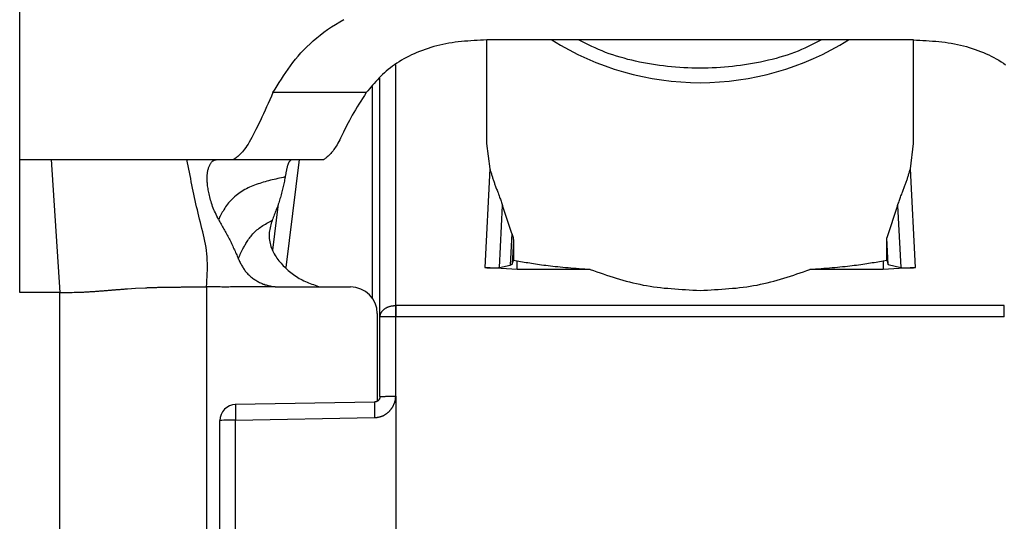
# Model space of a CAD drawing. Extents: x 328 to 4839, y 153 to 3174.
# Drawn here: x 1204 to 1222, y 977 to 986 of the extents above; entities that cross this region are included whole.
import ezdxf

# ---------------------------------------------------------------- set-up
doc = ezdxf.new("R2010")
doc.units = 0
doc.layers.get('0').update_dxf_attribs({"linetype": 'CONTINUOUS'})

msp = doc.modelspace()

# ---------------------------------------------------------------- linework, layer by layer
at = {"color": 7, "linetype": 'CONTINUOUS'}
for p, q in [((1203.869, 983.431), (1203.869, 991.447)), ((1212.619, 985.673), (1212.619, 983.735)), ((1213.349, 985.675), (1212.623, 985.673)), ((1219.889, 985.675), (1213.349, 985.675)), ((1220.615, 985.673), (1219.889, 985.675)), ((1220.619, 983.735), (1220.619, 985.673)), ((1210.619, 980.481), (1210.619, 984.956)), ((1210.364, 984.686), (1208.615, 984.686)), ((1212.619, 983.735), (1212.679, 983.26)), ((1220.559, 983.26), (1220.619, 983.735)), ((1203.869, 983.431), (1204.456, 983.431)), ((1203.869, 980.943), (1203.869, 983.431)), ((1204.456, 983.431), (1204.619, 980.943)), ((1207.004, 983.431), (1207.557, 983.431)), ((1207.557, 983.431), (1207.874, 983.431)), ((1207.874, 983.431), (1209.569, 983.431)), ((1212.679, 983.26), (1212.585, 981.411)), ((1220.653, 981.411), (1220.559, 983.26)), ((1208.715, 982.605), (1208.608, 981.735)), ((1212.86, 981.411), (1212.919, 982.569)), ((1213.091, 982.048), (1212.919, 982.569)), ((1220.319, 982.569), (1220.117, 981.964)), ((1220.319, 982.569), (1220.378, 981.411)), ((1213.091, 982.048), (1213.061, 981.456)), ((1213.121, 981.913), (1213.099, 981.475)), ((1213.121, 981.913), (1213.121, 981.55)), ((1220.117, 981.55), (1220.117, 981.964)), ((1220.142, 981.465), (1220.117, 981.964)), ((1213.099, 981.475), (1213.121, 981.55)), ((1213.121, 981.55), (1213.189, 981.535)), ((1220.049, 981.535), (1220.117, 981.55)), ((1220.117, 981.55), (1220.142, 981.465)), ((1213.189, 981.374), (1212.585, 981.411)), ((1212.86, 981.411), (1213.061, 981.456)), ((1213.061, 981.456), (1213.099, 981.475)), ((1213.189, 981.374), (1213.189, 981.535)), ((1214.561, 981.374), (1213.189, 981.374)), ((1220.049, 981.374), (1218.677, 981.374)), ((1220.049, 981.535), (1220.049, 981.374)), ((1220.653, 981.411), (1220.049, 981.374)), ((1220.142, 981.465), (1220.378, 981.411)), ((1205.888, 981.012), (1206.04, 981.022)), ((1206.04, 981.022), (1206.229, 981.031)), ((1207.369, 981.046), (1207.369, 948.557)), ((1208.734, 981.046), (1210.069, 981.046)), ((1204.619, 980.943), (1203.869, 980.943)), ((1204.619, 947.431), (1204.619, 980.943)), ((1210.911, 980.699), (1210.919, 980.699)), ((1222.319, 980.699), (1210.919, 980.699)), ((1210.569, 980.546), (1210.569, 978.904)), ((1210.619, 978.991), (1210.619, 980.481)), ((1210.919, 980.489), (1210.911, 980.489)), ((1210.916, 978.998), (1210.919, 980.489)), ((1222.319, 980.489), (1210.919, 980.489)), ((1210.916, 978.998), (1210.914, 975.391)), ((1210.521, 978.89), (1207.904, 978.843)), ((1207.911, 978.551), (1210.518, 978.598)), ((1207.619, 976.101), (1207.619, 978.543)), ((1207.911, 976.109), (1207.911, 978.551))]:
    msp.add_line(p, q, dxfattribs=at)
at = {"color": 8, "linetype": 'CONTINUOUS'}
for p, q in [((1210.919, 980.699), (1210.918, 985.205)), ((1210.472, 984.8), (1210.472, 980.842)), ((1208.863, 981.409), (1209.113, 983.431))]:
    msp.add_line(p, q, dxfattribs=at)
at = {"color": 7, "linetype": 'CONTINUOUS'}
for points in [[(1208.615, 984.686), (1208.654, 984.75), (1208.693, 984.813), (1208.733, 984.877), (1208.773, 984.94), (1208.814, 985.004), (1208.856, 985.066), (1208.899, 985.129), (1208.943, 985.19), (1208.99, 985.252), (1209.037, 985.312), (1209.087, 985.372), (1209.139, 985.431), (1209.193, 985.489), (1209.25, 985.547), (1209.309, 985.603), (1209.371, 985.658), (1209.434, 985.712), (1209.5, 985.765), (1209.569, 985.817), (1209.639, 985.868), (1209.712, 985.917), (1209.787, 985.964), (1209.865, 986.011), (1209.944, 986.056)], [(1212.623, 985.673), (1212.563, 985.671), (1212.503, 985.668), (1212.443, 985.665), (1212.383, 985.661), (1212.324, 985.657), (1212.264, 985.653), (1212.205, 985.648), (1212.146, 985.643), (1212.087, 985.636), (1212.029, 985.629), (1211.97, 985.621), (1211.913, 985.612), (1211.855, 985.601), (1211.798, 985.59), (1211.742, 985.577), (1211.686, 985.563), (1211.63, 985.548), (1211.575, 985.532), (1211.521, 985.515), (1211.468, 985.497), (1211.415, 985.478), (1211.363, 985.457), (1211.312, 985.437), (1211.261, 985.415), (1211.212, 985.392), (1211.164, 985.368), (1211.116, 985.344), (1211.07, 985.319), (1211.024, 985.293), (1210.98, 985.266), (1210.937, 985.239), (1210.895, 985.21), (1210.854, 985.181), (1210.815, 985.152), (1210.776, 985.121), (1210.739, 985.09), (1210.704, 985.059), (1210.669, 985.027), (1210.636, 984.994), (1210.603, 984.961), (1210.571, 984.927), (1210.54, 984.894), (1210.51, 984.859), (1210.48, 984.825), (1210.451, 984.79), (1210.422, 984.756), (1210.393, 984.721), (1210.364, 984.686)], [(1218.895, 985.675), (1218.833, 985.644), (1218.771, 985.612), (1218.709, 985.582), (1218.646, 985.551), (1218.583, 985.522), (1218.519, 985.493), (1218.454, 985.466), (1218.388, 985.44), (1218.32, 985.415), (1218.252, 985.391), (1218.183, 985.369), (1218.113, 985.348), (1218.042, 985.328), (1217.97, 985.309), (1217.898, 985.292), (1217.825, 985.275), (1217.751, 985.26), (1217.677, 985.245), (1217.603, 985.232), (1217.528, 985.219), (1217.453, 985.208), (1217.378, 985.197), (1217.302, 985.187), (1217.227, 985.178), (1217.151, 985.17), (1217.075, 985.164), (1216.999, 985.158), (1216.923, 985.153), (1216.846, 985.149), (1216.77, 985.146), (1216.694, 985.145), (1216.617, 985.144), (1216.541, 985.145), (1216.464, 985.146), (1216.388, 985.149), (1216.312, 985.153), (1216.236, 985.158), (1216.16, 985.164), (1216.084, 985.171), (1216.008, 985.179), (1215.932, 985.187), (1215.857, 985.197), (1215.781, 985.208), (1215.707, 985.22), (1215.632, 985.232), (1215.557, 985.246), (1215.483, 985.26), (1215.41, 985.276), (1215.337, 985.293), (1215.265, 985.31), (1215.193, 985.329), (1215.122, 985.349), (1215.052, 985.37), (1214.983, 985.393), (1214.915, 985.416), (1214.848, 985.441), (1214.782, 985.468), (1214.717, 985.495), (1214.652, 985.523), (1214.589, 985.553), (1214.526, 985.583), (1214.463, 985.613), (1214.401, 985.644), (1214.339, 985.675)], [(1220.615, 985.673), (1220.675, 985.671), (1220.735, 985.668), (1220.795, 985.665), (1220.855, 985.661), (1220.914, 985.657), (1220.974, 985.653), (1221.033, 985.648), (1221.092, 985.643), (1221.151, 985.636), (1221.209, 985.629), (1221.268, 985.621), (1221.325, 985.612), (1221.383, 985.601), (1221.44, 985.59), (1221.496, 985.577), (1221.552, 985.563), (1221.608, 985.548), (1221.663, 985.532), (1221.717, 985.515), (1221.77, 985.497), (1221.823, 985.478), (1221.875, 985.457), (1221.926, 985.437), (1221.977, 985.415), (1222.026, 985.392), (1222.075, 985.368), (1222.122, 985.344), (1222.168, 985.319), (1222.214, 985.293), (1222.258, 985.266), (1222.301, 985.239), (1222.343, 985.21)], [(1208.615, 984.686), (1208.585, 984.619), (1208.555, 984.552), (1208.525, 984.485), (1208.495, 984.42), (1208.466, 984.355), (1208.436, 984.291), (1208.407, 984.228), (1208.379, 984.167), (1208.351, 984.108), (1208.323, 984.051), (1208.296, 983.996), (1208.269, 983.943), (1208.243, 983.893), (1208.218, 983.846), (1208.194, 983.801), (1208.17, 983.761), (1208.148, 983.723), (1208.126, 983.689), (1208.105, 983.658), (1208.084, 983.629), (1208.064, 983.603), (1208.045, 983.58), (1208.026, 983.559), (1208.008, 983.54), (1207.99, 983.522), (1207.973, 983.506), (1207.956, 983.492), (1207.939, 983.478), (1207.923, 983.466), (1207.906, 983.454), (1207.89, 983.442), (1207.874, 983.431)], [(1210.364, 984.686), (1210.329, 984.632), (1210.295, 984.578), (1210.261, 984.524), (1210.227, 984.471), (1210.194, 984.418), (1210.162, 984.366), (1210.131, 984.315), (1210.102, 984.265), (1210.074, 984.215), (1210.048, 984.167), (1210.023, 984.12), (1210, 984.074), (1209.978, 984.03), (1209.957, 983.987), (1209.937, 983.946), (1209.918, 983.907), (1209.9, 983.869), (1209.883, 983.834), (1209.866, 983.8), (1209.849, 983.768), (1209.833, 983.739), (1209.817, 983.711), (1209.802, 983.686), (1209.786, 983.662), (1209.771, 983.639), (1209.757, 983.619), (1209.742, 983.599), (1209.728, 983.581), (1209.714, 983.564), (1209.7, 983.549), (1209.687, 983.534), (1209.673, 983.52), (1209.66, 983.507), (1209.647, 983.495), (1209.633, 983.483), (1209.62, 983.472), (1209.607, 983.461), (1209.594, 983.451), (1209.582, 983.441), (1209.569, 983.431)], [(1204.456, 983.431), (1204.553, 983.431), (1204.651, 983.431), (1204.747, 983.431), (1204.843, 983.431), (1204.938, 983.431), (1205.031, 983.431), (1205.123, 983.431), (1205.213, 983.431), (1205.301, 983.431), (1205.386, 983.431), (1205.468, 983.431), (1205.548, 983.431), (1205.626, 983.431), (1205.701, 983.431), (1205.774, 983.431), (1205.844, 983.431), (1205.912, 983.431), (1205.977, 983.431), (1206.04, 983.431), (1206.101, 983.431), (1206.16, 983.431), (1206.216, 983.431), (1206.271, 983.431), (1206.324, 983.431), (1206.375, 983.431), (1206.424, 983.431), (1206.472, 983.431), (1206.518, 983.431), (1206.563, 983.431), (1206.607, 983.431), (1206.65, 983.431), (1206.692, 983.431), (1206.733, 983.431), (1206.773, 983.431), (1206.812, 983.431), (1206.851, 983.431), (1206.89, 983.431), (1206.928, 983.431), (1206.966, 983.431), (1207.004, 983.431)], [(1207.369, 981.046), (1207.373, 981.109), (1207.377, 981.172), (1207.381, 981.235), (1207.384, 981.298), (1207.386, 981.36), (1207.387, 981.423), (1207.387, 981.485), (1207.385, 981.546), (1207.382, 981.608), (1207.377, 981.668), (1207.37, 981.728), (1207.361, 981.788), (1207.351, 981.847), (1207.339, 981.906), (1207.326, 981.964), (1207.312, 982.023), (1207.298, 982.081), (1207.283, 982.139), (1207.268, 982.197), (1207.254, 982.255), (1207.239, 982.313), (1207.225, 982.371), (1207.212, 982.43), (1207.198, 982.488), (1207.185, 982.547), (1207.172, 982.605), (1207.159, 982.664), (1207.146, 982.723), (1207.134, 982.781), (1207.121, 982.84), (1207.109, 982.899), (1207.097, 982.958), (1207.085, 983.017), (1207.073, 983.076), (1207.061, 983.135), (1207.05, 983.194), (1207.038, 983.253), (1207.027, 983.312), (1207.015, 983.372), (1207.004, 983.431)], [(1207.593, 982.31), (1207.579, 982.34), (1207.564, 982.371), (1207.55, 982.402), (1207.536, 982.432), (1207.522, 982.463), (1207.509, 982.493), (1207.497, 982.524), (1207.485, 982.554), (1207.474, 982.585), (1207.464, 982.615), (1207.455, 982.645), (1207.446, 982.674), (1207.438, 982.703), (1207.431, 982.732), (1207.424, 982.761), (1207.418, 982.788), (1207.412, 982.816), (1207.407, 982.842), (1207.402, 982.868), (1207.398, 982.893), (1207.394, 982.918), (1207.391, 982.942), (1207.388, 982.965), (1207.386, 982.988), (1207.384, 983.011), (1207.382, 983.032), (1207.381, 983.053), (1207.381, 983.074), (1207.381, 983.094), (1207.382, 983.114), (1207.383, 983.132), (1207.384, 983.151), (1207.386, 983.168), (1207.388, 983.186), (1207.391, 983.202), (1207.394, 983.218), (1207.397, 983.233), (1207.401, 983.248), (1207.405, 983.263), (1207.409, 983.276), (1207.413, 983.289), (1207.418, 983.302), (1207.423, 983.314), (1207.429, 983.325), (1207.434, 983.336), (1207.44, 983.346), (1207.446, 983.355), (1207.452, 983.364), (1207.458, 983.373), (1207.464, 983.381), (1207.471, 983.388), (1207.477, 983.394), (1207.484, 983.401), (1207.491, 983.406), (1207.497, 983.411), (1207.504, 983.415), (1207.511, 983.419), (1207.517, 983.422), (1207.524, 983.425), (1207.531, 983.427), (1207.537, 983.428), (1207.544, 983.429), (1207.55, 983.43), (1207.557, 983.431)], [(1208.963, 983.43), (1208.959, 983.428), (1208.956, 983.425), (1208.952, 983.423), (1208.948, 983.42), (1208.945, 983.417), (1208.941, 983.414), (1208.937, 983.411), (1208.934, 983.408), (1208.93, 983.404), (1208.927, 983.4), (1208.923, 983.396), (1208.92, 983.392), (1208.916, 983.387), (1208.913, 983.381), (1208.91, 983.376), (1208.907, 983.37), (1208.904, 983.363), (1208.901, 983.356), (1208.898, 983.348), (1208.895, 983.34), (1208.892, 983.332), (1208.889, 983.323), (1208.886, 983.314), (1208.884, 983.304), (1208.881, 983.294), (1208.878, 983.284), (1208.876, 983.273), (1208.873, 983.262), (1208.871, 983.25), (1208.868, 983.238), (1208.866, 983.226), (1208.863, 983.214), (1208.861, 983.201), (1208.858, 983.188), (1208.856, 983.174), (1208.854, 983.161), (1208.851, 983.147), (1208.849, 983.133), (1208.846, 983.12), (1208.844, 983.106)], [(1212.679, 983.26), (1212.684, 983.244), (1212.688, 983.229), (1212.693, 983.213), (1212.698, 983.198), (1212.702, 983.183), (1212.707, 983.167), (1212.712, 983.152), (1212.717, 983.136), (1212.721, 983.12), (1212.726, 983.105), (1212.731, 983.089), (1212.736, 983.073), (1212.742, 983.057), (1212.747, 983.041), (1212.752, 983.025), (1212.758, 983.009), (1212.763, 982.993), (1212.769, 982.977), (1212.775, 982.96), (1212.781, 982.944), (1212.787, 982.927), (1212.793, 982.91), (1212.8, 982.893), (1212.806, 982.876), (1212.813, 982.859), (1212.82, 982.841), (1212.827, 982.824), (1212.834, 982.806), (1212.841, 982.787), (1212.848, 982.769), (1212.855, 982.75), (1212.862, 982.731), (1212.869, 982.712), (1212.876, 982.692), (1212.883, 982.672), (1212.89, 982.652), (1212.897, 982.631), (1212.905, 982.611), (1212.912, 982.59), (1212.919, 982.569)], [(1220.319, 982.569), (1220.326, 982.59), (1220.333, 982.611), (1220.341, 982.631), (1220.348, 982.652), (1220.355, 982.672), (1220.362, 982.692), (1220.369, 982.712), (1220.376, 982.731), (1220.383, 982.75), (1220.39, 982.769), (1220.397, 982.787), (1220.405, 982.806), (1220.412, 982.824), (1220.418, 982.841), (1220.425, 982.859), (1220.432, 982.876), (1220.438, 982.893), (1220.445, 982.91), (1220.451, 982.927), (1220.457, 982.944), (1220.463, 982.96), (1220.469, 982.977), (1220.475, 982.993), (1220.48, 983.009), (1220.486, 983.025), (1220.491, 983.041), (1220.496, 983.057), (1220.502, 983.073), (1220.507, 983.089), (1220.512, 983.105), (1220.517, 983.12), (1220.521, 983.136), (1220.526, 983.152), (1220.531, 983.167), (1220.536, 983.183), (1220.54, 983.198), (1220.545, 983.213), (1220.55, 983.229), (1220.554, 983.244), (1220.559, 983.26)], [(1208.844, 983.106), (1208.809, 983.098), (1208.775, 983.091), (1208.74, 983.084), (1208.706, 983.076), (1208.671, 983.068), (1208.637, 983.06), (1208.602, 983.052), (1208.568, 983.044), (1208.534, 983.035), (1208.501, 983.027), (1208.467, 983.017), (1208.434, 983.008), (1208.401, 982.998), (1208.368, 982.987), (1208.335, 982.977), (1208.303, 982.965), (1208.271, 982.953), (1208.24, 982.941), (1208.209, 982.928), (1208.178, 982.914), (1208.148, 982.9), (1208.118, 982.885), (1208.088, 982.869), (1208.059, 982.852), (1208.031, 982.835), (1208.003, 982.817), (1207.976, 982.798), (1207.949, 982.778), (1207.923, 982.757), (1207.897, 982.736), (1207.873, 982.714), (1207.849, 982.691), (1207.826, 982.668), (1207.804, 982.644), (1207.783, 982.62), (1207.763, 982.595), (1207.744, 982.57), (1207.726, 982.544), (1207.71, 982.519), (1207.694, 982.493), (1207.68, 982.468), (1207.666, 982.444), (1207.653, 982.42), (1207.64, 982.397), (1207.628, 982.375), (1207.616, 982.353), (1207.605, 982.331), (1207.593, 982.31)], [(1208.844, 983.106), (1208.839, 983.08), (1208.833, 983.055), (1208.828, 983.029), (1208.822, 983.004), (1208.817, 982.978), (1208.811, 982.953), (1208.805, 982.927), (1208.799, 982.902), (1208.793, 982.876), (1208.787, 982.851), (1208.781, 982.825), (1208.774, 982.8), (1208.768, 982.774), (1208.761, 982.749), (1208.754, 982.723), (1208.746, 982.698), (1208.739, 982.673), (1208.731, 982.647), (1208.723, 982.622), (1208.714, 982.597), (1208.706, 982.571), (1208.697, 982.546), (1208.687, 982.521), (1208.678, 982.496), (1208.669, 982.47), (1208.659, 982.445), (1208.649, 982.42), (1208.64, 982.395), (1208.63, 982.369), (1208.62, 982.344), (1208.61, 982.319), (1208.6, 982.294)], [(1207.593, 982.31), (1207.606, 982.287), (1207.619, 982.265), (1207.632, 982.243), (1207.645, 982.22), (1207.658, 982.198), (1207.671, 982.175), (1207.683, 982.153), (1207.696, 982.131), (1207.709, 982.108), (1207.721, 982.086), (1207.734, 982.063), (1207.746, 982.04), (1207.758, 982.018), (1207.77, 981.995), (1207.782, 981.972), (1207.794, 981.949), (1207.806, 981.926), (1207.817, 981.903), (1207.829, 981.88), (1207.84, 981.857), (1207.851, 981.833), (1207.862, 981.81), (1207.872, 981.787), (1207.883, 981.763), (1207.893, 981.74), (1207.904, 981.716), (1207.914, 981.692), (1207.924, 981.669), (1207.935, 981.645), (1207.945, 981.621), (1207.955, 981.598), (1207.965, 981.574)], [(1207.965, 981.574), (1207.969, 981.583), (1207.973, 981.592), (1207.977, 981.601), (1207.981, 981.611), (1207.985, 981.62), (1207.989, 981.63), (1207.994, 981.64), (1207.998, 981.65), (1208.003, 981.661), (1208.008, 981.672), (1208.013, 981.683), (1208.019, 981.695), (1208.025, 981.708), (1208.031, 981.721), (1208.038, 981.734), (1208.045, 981.748), (1208.053, 981.763), (1208.061, 981.778), (1208.069, 981.794), (1208.079, 981.81), (1208.088, 981.827), (1208.098, 981.844), (1208.109, 981.862), (1208.121, 981.88), (1208.133, 981.899), (1208.146, 981.918), (1208.159, 981.938), (1208.174, 981.958), (1208.189, 981.978), (1208.204, 981.998), (1208.221, 982.018), (1208.238, 982.038), (1208.256, 982.058), (1208.275, 982.077), (1208.294, 982.096), (1208.314, 982.114), (1208.335, 982.131), (1208.357, 982.148), (1208.38, 982.164), (1208.403, 982.18), (1208.426, 982.195), (1208.45, 982.21), (1208.474, 982.225), (1208.499, 982.239), (1208.524, 982.253), (1208.549, 982.266), (1208.574, 982.28), (1208.6, 982.294)], [(1208.6, 982.294), (1208.591, 982.266), (1208.583, 982.238), (1208.575, 982.21), (1208.568, 982.182), (1208.561, 982.154), (1208.555, 982.125), (1208.55, 982.097), (1208.546, 982.068), (1208.544, 982.039), (1208.543, 982.01), (1208.543, 981.98), (1208.545, 981.951), (1208.549, 981.921), (1208.554, 981.891), (1208.561, 981.861), (1208.569, 981.832), (1208.578, 981.802), (1208.588, 981.774), (1208.6, 981.745), (1208.612, 981.717), (1208.626, 981.69), (1208.64, 981.664), (1208.656, 981.637), (1208.673, 981.612), (1208.69, 981.586), (1208.708, 981.562), (1208.727, 981.537), (1208.747, 981.513), (1208.767, 981.489), (1208.788, 981.466), (1208.809, 981.443), (1208.831, 981.42), (1208.854, 981.398), (1208.877, 981.377), (1208.901, 981.355), (1208.925, 981.335), (1208.95, 981.314), (1208.975, 981.295), (1209.001, 981.276), (1209.027, 981.258), (1209.054, 981.24), (1209.081, 981.223), (1209.109, 981.207), (1209.137, 981.191), (1209.165, 981.177), (1209.194, 981.163), (1209.224, 981.149), (1209.253, 981.136), (1209.283, 981.124), (1209.313, 981.112), (1209.343, 981.1), (1209.374, 981.089), (1209.405, 981.078), (1209.435, 981.067), (1209.466, 981.056), (1209.497, 981.046)], [(1213.091, 982.048), (1213.093, 982.044), (1213.094, 982.041), (1213.095, 982.037), (1213.096, 982.033), (1213.097, 982.03), (1213.099, 982.026), (1213.1, 982.023), (1213.101, 982.019), (1213.102, 982.015), (1213.103, 982.012), (1213.104, 982.008), (1213.105, 982.005), (1213.106, 982.001), (1213.107, 981.998), (1213.108, 981.994), (1213.109, 981.99), (1213.11, 981.987), (1213.111, 981.983), (1213.112, 981.98), (1213.113, 981.976), (1213.114, 981.973), (1213.114, 981.97), (1213.115, 981.966), (1213.116, 981.963), (1213.116, 981.959), (1213.117, 981.956), (1213.118, 981.953), (1213.118, 981.949), (1213.119, 981.946), (1213.119, 981.943), (1213.119, 981.94), (1213.12, 981.937), (1213.12, 981.934), (1213.12, 981.931), (1213.121, 981.928), (1213.121, 981.925), (1213.121, 981.922), (1213.121, 981.919), (1213.121, 981.916), (1213.121, 981.913)], [(1207.965, 981.574), (1207.974, 981.557), (1207.982, 981.54), (1207.99, 981.522), (1207.999, 981.505), (1208.008, 981.488), (1208.017, 981.472), (1208.026, 981.455), (1208.035, 981.438), (1208.044, 981.422), (1208.054, 981.406), (1208.064, 981.39), (1208.075, 981.374), (1208.086, 981.359), (1208.097, 981.344), (1208.109, 981.329), (1208.121, 981.315), (1208.134, 981.301), (1208.147, 981.287), (1208.161, 981.274), (1208.174, 981.261), (1208.189, 981.248), (1208.203, 981.236), (1208.218, 981.224), (1208.233, 981.213), (1208.249, 981.201), (1208.264, 981.19), (1208.28, 981.18), (1208.297, 981.17), (1208.313, 981.16), (1208.33, 981.15), (1208.346, 981.141), (1208.363, 981.132), (1208.381, 981.124), (1208.398, 981.116), (1208.415, 981.109), (1208.433, 981.101), (1208.451, 981.095), (1208.469, 981.088), (1208.487, 981.083), (1208.505, 981.077), (1208.523, 981.072), (1208.542, 981.068), (1208.56, 981.064), (1208.579, 981.06), (1208.597, 981.057), (1208.616, 981.055), (1208.635, 981.052), (1208.654, 981.049)], [(1212.585, 981.411), (1212.592, 981.41), (1212.598, 981.41), (1212.604, 981.409), (1212.61, 981.408), (1212.616, 981.408), (1212.622, 981.407), (1212.628, 981.407), (1212.634, 981.406), (1212.64, 981.405), (1212.646, 981.405), (1212.652, 981.405), (1212.658, 981.404), (1212.664, 981.404), (1212.67, 981.403), (1212.676, 981.403), (1212.682, 981.403), (1212.687, 981.403), (1212.693, 981.402), (1212.698, 981.402), (1212.704, 981.402), (1212.709, 981.402), (1212.714, 981.402), (1212.719, 981.401), (1212.724, 981.401), (1212.729, 981.401), (1212.734, 981.401), (1212.739, 981.401), (1212.744, 981.401), (1212.748, 981.401), (1212.753, 981.401), (1212.757, 981.401), (1212.762, 981.401), (1212.766, 981.401), (1212.77, 981.402), (1212.774, 981.402), (1212.778, 981.402), (1212.782, 981.402), (1212.786, 981.402), (1212.79, 981.402), (1212.793, 981.403), (1212.797, 981.403), (1212.8, 981.403), (1212.804, 981.403), (1212.807, 981.404), (1212.81, 981.404), (1212.814, 981.404), (1212.817, 981.404), (1212.82, 981.405), (1212.822, 981.405), (1212.825, 981.405), (1212.828, 981.406), (1212.831, 981.406), (1212.833, 981.406), (1212.836, 981.407), (1212.838, 981.407), (1212.841, 981.408), (1212.843, 981.408), (1212.846, 981.408), (1212.848, 981.409), (1212.851, 981.409), (1212.853, 981.409), (1212.855, 981.41), (1212.858, 981.41), (1212.86, 981.411)], [(1213.189, 981.535), (1213.222, 981.529), (1213.256, 981.524), (1213.289, 981.518), (1213.323, 981.512), (1213.357, 981.506), (1213.392, 981.501), (1213.427, 981.495), (1213.462, 981.489), (1213.498, 981.484), (1213.535, 981.478), (1213.572, 981.473), (1213.61, 981.467), (1213.649, 981.462), (1213.689, 981.457), (1213.73, 981.452), (1213.771, 981.446), (1213.815, 981.441), (1213.859, 981.436), (1213.904, 981.432), (1213.951, 981.427), (1213.998, 981.422), (1214.046, 981.418), (1214.096, 981.413), (1214.145, 981.409), (1214.196, 981.404), (1214.247, 981.4), (1214.299, 981.396), (1214.351, 981.391), (1214.403, 981.387), (1214.456, 981.383), (1214.508, 981.378), (1214.561, 981.374)], [(1214.561, 981.374), (1214.622, 981.353), (1214.682, 981.332), (1214.743, 981.311), (1214.804, 981.29), (1214.865, 981.269), (1214.926, 981.249), (1214.987, 981.229), (1215.049, 981.21), (1215.111, 981.191), (1215.173, 981.173), (1215.235, 981.156), (1215.297, 981.139), (1215.36, 981.123), (1215.424, 981.108), (1215.487, 981.095), (1215.551, 981.082), (1215.616, 981.07), (1215.681, 981.059), (1215.746, 981.05), (1215.812, 981.041), (1215.878, 981.033), (1215.944, 981.026), (1216.011, 981.02), (1216.078, 981.014), (1216.145, 981.009), (1216.212, 981.004), (1216.28, 980.999), (1216.348, 980.996), (1216.415, 980.992), (1216.483, 980.988), (1216.551, 980.985), (1216.619, 980.982)], [(1216.619, 980.982), (1216.687, 980.985), (1216.755, 980.988), (1216.823, 980.992), (1216.89, 980.996), (1216.958, 980.999), (1217.026, 981.004), (1217.093, 981.009), (1217.16, 981.014), (1217.227, 981.02), (1217.294, 981.026), (1217.36, 981.033), (1217.426, 981.041), (1217.492, 981.05), (1217.557, 981.059), (1217.622, 981.07), (1217.687, 981.082), (1217.751, 981.095), (1217.814, 981.108), (1217.878, 981.123), (1217.941, 981.139), (1218.003, 981.156), (1218.065, 981.173), (1218.127, 981.191), (1218.189, 981.21), (1218.251, 981.229), (1218.312, 981.249), (1218.373, 981.269), (1218.434, 981.29), (1218.495, 981.311), (1218.556, 981.332), (1218.616, 981.353), (1218.677, 981.374)], [(1218.677, 981.374), (1218.73, 981.378), (1218.783, 981.383), (1218.835, 981.387), (1218.887, 981.391), (1218.939, 981.396), (1218.991, 981.4), (1219.042, 981.404), (1219.093, 981.409), (1219.143, 981.413), (1219.192, 981.418), (1219.24, 981.422), (1219.287, 981.427), (1219.334, 981.432), (1219.379, 981.436), (1219.424, 981.441), (1219.467, 981.446), (1219.508, 981.452), (1219.549, 981.457), (1219.589, 981.462), (1219.628, 981.467), (1219.666, 981.473), (1219.703, 981.478), (1219.74, 981.484), (1219.776, 981.489), (1219.811, 981.495), (1219.846, 981.501), (1219.881, 981.506), (1219.915, 981.512), (1219.949, 981.518), (1219.982, 981.524), (1220.016, 981.529), (1220.049, 981.535)], [(1220.378, 981.411), (1220.38, 981.41), (1220.383, 981.41), (1220.385, 981.409), (1220.387, 981.409), (1220.39, 981.409), (1220.392, 981.408), (1220.395, 981.408), (1220.397, 981.408), (1220.4, 981.407), (1220.402, 981.407), (1220.405, 981.406), (1220.407, 981.406), (1220.41, 981.406), (1220.413, 981.405), (1220.416, 981.405), (1220.418, 981.405), (1220.421, 981.404), (1220.425, 981.404), (1220.428, 981.404), (1220.431, 981.404), (1220.434, 981.403), (1220.438, 981.403), (1220.441, 981.403), (1220.445, 981.403), (1220.448, 981.402), (1220.452, 981.402), (1220.456, 981.402), (1220.46, 981.402), (1220.464, 981.402), (1220.468, 981.402), (1220.472, 981.401), (1220.476, 981.401), (1220.481, 981.401), (1220.485, 981.401), (1220.49, 981.401), (1220.494, 981.401), (1220.499, 981.401), (1220.504, 981.401), (1220.509, 981.401), (1220.514, 981.401), (1220.519, 981.401), (1220.524, 981.402), (1220.529, 981.402), (1220.534, 981.402), (1220.54, 981.402), (1220.545, 981.402), (1220.551, 981.403), (1220.556, 981.403), (1220.562, 981.403), (1220.568, 981.403), (1220.574, 981.404), (1220.58, 981.404), (1220.586, 981.405), (1220.592, 981.405), (1220.598, 981.405), (1220.604, 981.406), (1220.61, 981.407), (1220.616, 981.407), (1220.622, 981.408), (1220.628, 981.408), (1220.634, 981.409), (1220.64, 981.41), (1220.646, 981.41), (1220.653, 981.411)], [(1204.619, 980.943), (1204.668, 980.943), (1204.716, 980.943), (1204.762, 980.944), (1204.807, 980.944), (1204.85, 980.944), (1204.889, 980.945), (1204.925, 980.946), (1204.958, 980.947), (1204.989, 980.948), (1205.017, 980.949), (1205.043, 980.95), (1205.068, 980.951), (1205.091, 980.952), (1205.113, 980.953), (1205.134, 980.954), (1205.153, 980.955), (1205.173, 980.957), (1205.191, 980.958), (1205.209, 980.959), (1205.227, 980.96), (1205.244, 980.961), (1205.261, 980.962), (1205.277, 980.963), (1205.293, 980.965), (1205.308, 980.966), (1205.324, 980.967), (1205.339, 980.968), (1205.354, 980.969), (1205.369, 980.971), (1205.383, 980.972), (1205.398, 980.973), (1205.413, 980.974), (1205.427, 980.975), (1205.442, 980.976), (1205.457, 980.978), (1205.471, 980.979), (1205.486, 980.98), (1205.501, 980.981), (1205.516, 980.982), (1205.53, 980.984), (1205.545, 980.985), (1205.56, 980.986), (1205.575, 980.987), (1205.59, 980.988), (1205.604, 980.989), (1205.619, 980.991), (1205.634, 980.992), (1205.649, 980.993), (1205.664, 980.994), (1205.679, 980.995), (1205.694, 980.997), (1205.709, 980.998), (1205.723, 980.999), (1205.738, 981), (1205.753, 981.001), (1205.768, 981.002), (1205.783, 981.004), (1205.798, 981.005), (1205.813, 981.006), (1205.828, 981.007), (1205.843, 981.008), (1205.858, 981.01), (1205.873, 981.011), (1205.888, 981.012)], [(1206.229, 981.031), (1206.241, 981.032), (1206.253, 981.032), (1206.265, 981.033), (1206.277, 981.033), (1206.29, 981.033), (1206.302, 981.034), (1206.315, 981.034), (1206.327, 981.035), (1206.34, 981.035), (1206.354, 981.036), (1206.367, 981.036), (1206.381, 981.037), (1206.395, 981.037), (1206.41, 981.037), (1206.424, 981.038), (1206.439, 981.038), (1206.455, 981.039), (1206.471, 981.039), (1206.487, 981.039), (1206.504, 981.04), (1206.521, 981.04), (1206.538, 981.04), (1206.556, 981.041), (1206.574, 981.041), (1206.591, 981.041), (1206.61, 981.041), (1206.628, 981.042), (1206.646, 981.042), (1206.665, 981.042), (1206.683, 981.043), (1206.702, 981.043), (1206.721, 981.043)], [(1206.721, 981.043), (1206.741, 981.043), (1206.76, 981.044), (1206.78, 981.044), (1206.8, 981.044), (1206.82, 981.044), (1206.84, 981.044), (1206.86, 981.044), (1206.88, 981.044), (1206.9, 981.045), (1206.92, 981.045), (1206.94, 981.045), (1206.96, 981.045), (1206.98, 981.045), (1207, 981.045), (1207.02, 981.045), (1207.04, 981.045), (1207.061, 981.045), (1207.081, 981.045), (1207.101, 981.045), (1207.122, 981.045), (1207.142, 981.045), (1207.163, 981.046), (1207.183, 981.046), (1207.204, 981.046), (1207.224, 981.046), (1207.245, 981.046), (1207.266, 981.046), (1207.286, 981.046), (1207.307, 981.046), (1207.328, 981.046), (1207.348, 981.046), (1207.369, 981.046)], [(1208.654, 981.049), (1208.622, 981.049), (1208.589, 981.049), (1208.557, 981.049), (1208.525, 981.048), (1208.493, 981.048), (1208.461, 981.048), (1208.429, 981.048), (1208.397, 981.048), (1208.365, 981.047), (1208.332, 981.047), (1208.3, 981.047), (1208.268, 981.047), (1208.236, 981.047), (1208.204, 981.046), (1208.172, 981.046), (1208.14, 981.046), (1208.108, 981.046), (1208.076, 981.046), (1208.043, 981.045), (1208.011, 981.045), (1207.979, 981.045), (1207.947, 981.045), (1207.915, 981.045), (1207.883, 981.045), (1207.851, 981.045), (1207.819, 981.045), (1207.787, 981.044), (1207.754, 981.044), (1207.722, 981.044), (1207.69, 981.044), (1207.658, 981.044), (1207.626, 981.045), (1207.594, 981.045), (1207.562, 981.045), (1207.53, 981.045), (1207.497, 981.045), (1207.465, 981.045), (1207.433, 981.045), (1207.401, 981.045), (1207.369, 981.046)], [(1208.654, 981.049), (1208.656, 981.049), (1208.659, 981.049), (1208.661, 981.049), (1208.664, 981.049), (1208.666, 981.048), (1208.669, 981.048), (1208.671, 981.048), (1208.674, 981.048), (1208.676, 981.048), (1208.679, 981.047), (1208.681, 981.047), (1208.684, 981.047), (1208.686, 981.047), (1208.689, 981.047), (1208.691, 981.047), (1208.694, 981.047), (1208.697, 981.047), (1208.699, 981.046), (1208.702, 981.046), (1208.704, 981.046), (1208.707, 981.046), (1208.709, 981.046), (1208.712, 981.046), (1208.714, 981.046), (1208.717, 981.046), (1208.719, 981.046), (1208.722, 981.046), (1208.724, 981.046), (1208.727, 981.046), (1208.729, 981.046), (1208.732, 981.046), (1208.734, 981.046)], [(1210.619, 980.481), (1210.62, 980.488), (1210.621, 980.495), (1210.622, 980.502), (1210.624, 980.509), (1210.625, 980.516), (1210.627, 980.523), (1210.628, 980.53), (1210.63, 980.537), (1210.633, 980.544), (1210.635, 980.55), (1210.638, 980.557), (1210.641, 980.563), (1210.645, 980.57), (1210.649, 980.576), (1210.653, 980.582), (1210.657, 980.589), (1210.662, 980.595), (1210.667, 980.6), (1210.673, 980.606), (1210.679, 980.612), (1210.685, 980.617), (1210.691, 980.623), (1210.697, 980.628), (1210.704, 980.633), (1210.711, 980.638), (1210.718, 980.643), (1210.725, 980.648), (1210.733, 980.652), (1210.741, 980.657), (1210.748, 980.661), (1210.756, 980.665), (1210.765, 980.668), (1210.773, 980.672), (1210.781, 980.675), (1210.79, 980.678), (1210.799, 980.681), (1210.808, 980.683), (1210.817, 980.685), (1210.826, 980.687), (1210.835, 980.689), (1210.844, 980.691), (1210.854, 980.692), (1210.863, 980.694), (1210.873, 980.695), (1210.882, 980.696), (1210.892, 980.697), (1210.902, 980.698), (1210.911, 980.699)], [(1210.911, 980.489), (1210.902, 980.489), (1210.892, 980.489), (1210.882, 980.489), (1210.873, 980.489), (1210.863, 980.489), (1210.854, 980.489), (1210.844, 980.489), (1210.835, 980.489), (1210.826, 980.489), (1210.817, 980.489), (1210.808, 980.489), (1210.799, 980.489), (1210.79, 980.489), (1210.781, 980.488), (1210.773, 980.488), (1210.765, 980.488), (1210.756, 980.488), (1210.748, 980.488), (1210.741, 980.488), (1210.733, 980.488), (1210.725, 980.487), (1210.718, 980.487), (1210.711, 980.487), (1210.704, 980.487), (1210.697, 980.487), (1210.691, 980.487), (1210.685, 980.486), (1210.679, 980.486), (1210.673, 980.486), (1210.667, 980.486), (1210.662, 980.486), (1210.657, 980.485), (1210.653, 980.485), (1210.649, 980.485), (1210.645, 980.485), (1210.641, 980.484), (1210.638, 980.484), (1210.635, 980.484), (1210.633, 980.484), (1210.63, 980.483), (1210.628, 980.483), (1210.627, 980.483), (1210.625, 980.483), (1210.624, 980.482), (1210.622, 980.482), (1210.621, 980.482), (1210.62, 980.482), (1210.619, 980.481)], [(1210.518, 978.598), (1210.526, 978.599), (1210.534, 978.6), (1210.541, 978.601), (1210.549, 978.602), (1210.557, 978.602), (1210.565, 978.603), (1210.572, 978.604), (1210.58, 978.605), (1210.588, 978.607), (1210.595, 978.608), (1210.603, 978.61), (1210.611, 978.611), (1210.618, 978.613), (1210.626, 978.615), (1210.633, 978.617), (1210.64, 978.619), (1210.648, 978.622), (1210.655, 978.624), (1210.662, 978.627), (1210.67, 978.63), (1210.677, 978.633), (1210.684, 978.637), (1210.691, 978.64), (1210.698, 978.644), (1210.704, 978.648), (1210.711, 978.651), (1210.718, 978.655), (1210.725, 978.66), (1210.731, 978.664), (1210.738, 978.668), (1210.744, 978.673), (1210.75, 978.677), (1210.756, 978.682), (1210.762, 978.687), (1210.768, 978.692), (1210.774, 978.697), (1210.78, 978.702), (1210.786, 978.708), (1210.791, 978.713), (1210.797, 978.718), (1210.802, 978.724), (1210.807, 978.73), (1210.813, 978.736), (1210.818, 978.742), (1210.823, 978.748), (1210.828, 978.754), (1210.832, 978.76), (1210.837, 978.766), (1210.841, 978.773), (1210.846, 978.779), (1210.85, 978.786), (1210.854, 978.792), (1210.858, 978.799), (1210.861, 978.806), (1210.865, 978.813), (1210.868, 978.82), (1210.872, 978.827), (1210.875, 978.834), (1210.878, 978.841), (1210.882, 978.848), (1210.885, 978.855), (1210.888, 978.862), (1210.891, 978.869), (1210.894, 978.877), (1210.896, 978.884), (1210.899, 978.891), (1210.901, 978.899), (1210.903, 978.906), (1210.905, 978.914), (1210.907, 978.921), (1210.908, 978.929), (1210.91, 978.936), (1210.911, 978.944), (1210.912, 978.952), (1210.913, 978.959), (1210.913, 978.967), (1210.914, 978.975), (1210.915, 978.983), (1210.915, 978.991), (1210.916, 978.998)], [(1210.619, 978.992), (1210.619, 978.988), (1210.618, 978.985), (1210.618, 978.982), (1210.618, 978.978), (1210.617, 978.975), (1210.617, 978.972), (1210.616, 978.969), (1210.615, 978.966), (1210.615, 978.962), (1210.614, 978.959), (1210.613, 978.956), (1210.612, 978.953), (1210.611, 978.95), (1210.609, 978.947), (1210.608, 978.944), (1210.606, 978.941), (1210.605, 978.939), (1210.603, 978.936), (1210.601, 978.933), (1210.599, 978.93), (1210.597, 978.928), (1210.595, 978.925), (1210.593, 978.923), (1210.59, 978.92), (1210.588, 978.918), (1210.585, 978.916), (1210.583, 978.914), (1210.58, 978.912), (1210.578, 978.91), (1210.575, 978.908), (1210.572, 978.906), (1210.57, 978.904), (1210.567, 978.903), (1210.564, 978.901), (1210.561, 978.9), (1210.558, 978.898), (1210.555, 978.897), (1210.552, 978.896), (1210.549, 978.895), (1210.546, 978.895), (1210.542, 978.894), (1210.539, 978.893), (1210.536, 978.893), (1210.533, 978.892), (1210.529, 978.892), (1210.526, 978.891), (1210.523, 978.891), (1210.52, 978.89)], [(1210.619, 978.991), (1210.619, 978.988), (1210.619, 978.986), (1210.618, 978.983), (1210.618, 978.981), (1210.618, 978.978), (1210.617, 978.976), (1210.617, 978.974), (1210.617, 978.971), (1210.616, 978.969), (1210.616, 978.966), (1210.615, 978.964), (1210.615, 978.962), (1210.614, 978.959), (1210.613, 978.957), (1210.613, 978.955), (1210.612, 978.953), (1210.611, 978.95), (1210.61, 978.948), (1210.609, 978.946), (1210.608, 978.944), (1210.606, 978.942), (1210.605, 978.94), (1210.604, 978.937), (1210.602, 978.935), (1210.601, 978.933), (1210.6, 978.931), (1210.598, 978.929), (1210.597, 978.928), (1210.595, 978.926), (1210.594, 978.924), (1210.592, 978.922), (1210.59, 978.92), (1210.588, 978.919), (1210.587, 978.917), (1210.585, 978.915), (1210.583, 978.914), (1210.581, 978.912), (1210.579, 978.911), (1210.577, 978.909), (1210.575, 978.908), (1210.573, 978.907), (1210.571, 978.905), (1210.569, 978.904), (1210.567, 978.903), (1210.565, 978.902), (1210.563, 978.901), (1210.561, 978.899), (1210.558, 978.898), (1210.556, 978.898), (1210.554, 978.897), (1210.552, 978.896), (1210.549, 978.895), (1210.547, 978.894), (1210.545, 978.894), (1210.542, 978.893), (1210.54, 978.893), (1210.538, 978.892), (1210.535, 978.892), (1210.533, 978.892), (1210.53, 978.891), (1210.528, 978.891), (1210.526, 978.891), (1210.523, 978.891), (1210.521, 978.89)], [(1210.619, 978.991), (1210.62, 978.991), (1210.621, 978.991), (1210.622, 978.991), (1210.624, 978.992), (1210.625, 978.992), (1210.627, 978.992), (1210.629, 978.992), (1210.631, 978.993), (1210.633, 978.993), (1210.635, 978.993), (1210.638, 978.993), (1210.642, 978.994), (1210.645, 978.994), (1210.649, 978.994), (1210.653, 978.994), (1210.658, 978.994), (1210.663, 978.995), (1210.668, 978.995), (1210.674, 978.995), (1210.68, 978.995), (1210.686, 978.995), (1210.692, 978.996), (1210.699, 978.996), (1210.706, 978.996), (1210.713, 978.996), (1210.72, 978.996), (1210.727, 978.997), (1210.735, 978.997), (1210.743, 978.997), (1210.751, 978.997), (1210.759, 978.997), (1210.767, 978.997), (1210.776, 978.997), (1210.784, 978.998), (1210.793, 978.998), (1210.802, 978.998), (1210.811, 978.998), (1210.82, 978.998), (1210.829, 978.998), (1210.839, 978.998), (1210.848, 978.998), (1210.857, 978.998), (1210.867, 978.998), (1210.877, 978.998), (1210.886, 978.998), (1210.896, 978.998), (1210.906, 978.998), (1210.916, 978.998)], [(1207.914, 978.843), (1207.914, 978.842), (1207.913, 978.841), (1207.913, 978.84), (1207.913, 978.839), (1207.913, 978.838), (1207.912, 978.837), (1207.912, 978.835), (1207.912, 978.833), (1207.912, 978.831), (1207.912, 978.829), (1207.911, 978.826), (1207.911, 978.823), (1207.911, 978.82), (1207.911, 978.816), (1207.911, 978.812), (1207.911, 978.807), (1207.91, 978.803), (1207.91, 978.797), (1207.91, 978.792), (1207.91, 978.786), (1207.91, 978.78), (1207.91, 978.774), (1207.91, 978.768), (1207.91, 978.761), (1207.91, 978.754), (1207.91, 978.747), (1207.91, 978.739), (1207.91, 978.732), (1207.91, 978.724), (1207.91, 978.716), (1207.91, 978.708), (1207.91, 978.7), (1207.91, 978.691), (1207.91, 978.683), (1207.91, 978.674), (1207.91, 978.665), (1207.91, 978.656), (1207.91, 978.647), (1207.91, 978.638), (1207.91, 978.628), (1207.91, 978.619), (1207.91, 978.609), (1207.91, 978.6), (1207.911, 978.59), (1207.911, 978.58), (1207.911, 978.571), (1207.911, 978.561), (1207.911, 978.551)]]:
    msp.add_lwpolyline(points, dxfattribs=at)
for points in [[(1210.919, 980.699, 0), (1210.919, 980.696, 0), (1210.919, 980.692, 0), (1210.919, 980.688, 0), (1210.919, 980.685, 0), (1210.919, 980.681, 0), (1210.919, 980.678, 0), (1210.919, 980.674, 0), (1210.919, 980.67, 0), (1210.919, 980.666, 0), (1210.919, 980.662, 0), (1210.919, 980.659, 0), (1210.919, 980.655, 0), (1210.919, 980.651, 0), (1210.919, 980.647, 0), (1210.919, 980.643, 0), (1210.919, 980.638, 0), (1210.919, 980.634, 0), (1210.919, 980.63, 0), (1210.919, 980.626, 0), (1210.919, 980.621, 0), (1210.919, 980.617, 0), (1210.919, 980.612, 0), (1210.919, 980.608, 0), (1210.919, 980.604, 0), (1210.919, 980.599, 0), (1210.919, 980.594, 0), (1210.919, 980.59, 0), (1210.919, 980.585, 0), (1210.919, 980.581, 0), (1210.919, 980.576, 0), (1210.919, 980.571, 0), (1210.919, 980.567, 0), (1210.919, 980.562, 0), (1210.919, 980.557, 0), (1210.919, 980.552, 0), (1210.919, 980.548, 0), (1210.919, 980.543, 0), (1210.919, 980.538, 0), (1210.919, 980.533, 0), (1210.919, 980.528, 0), (1210.919, 980.523, 0), (1210.919, 980.519, 0), (1210.919, 980.514, 0), (1210.919, 980.509, 0), (1210.919, 980.504, 0), (1210.919, 980.499, 0), (1210.919, 980.494, 0), (1210.919, 980.489, 0)], [(1222.319, 980.489, 0), (1222.319, 980.494, 0), (1222.319, 980.499, 0), (1222.319, 980.504, 0), (1222.319, 980.509, 0), (1222.319, 980.514, 0), (1222.319, 980.519, 0), (1222.319, 980.523, 0), (1222.319, 980.528, 0), (1222.319, 980.533, 0), (1222.319, 980.538, 0), (1222.319, 980.543, 0), (1222.319, 980.548, 0), (1222.319, 980.552, 0), (1222.319, 980.557, 0), (1222.319, 980.562, 0), (1222.319, 980.567, 0), (1222.319, 980.571, 0), (1222.319, 980.576, 0), (1222.319, 980.581, 0), (1222.319, 980.585, 0), (1222.319, 980.59, 0), (1222.319, 980.594, 0), (1222.319, 980.599, 0), (1222.319, 980.604, 0), (1222.319, 980.608, 0), (1222.319, 980.612, 0), (1222.319, 980.617, 0), (1222.319, 980.621, 0), (1222.319, 980.626, 0), (1222.319, 980.63, 0), (1222.319, 980.634, 0), (1222.319, 980.638, 0), (1222.319, 980.643, 0), (1222.319, 980.647, 0), (1222.319, 980.651, 0), (1222.319, 980.655, 0), (1222.319, 980.659, 0), (1222.319, 980.662, 0), (1222.319, 980.666, 0), (1222.319, 980.67, 0), (1222.319, 980.674, 0), (1222.319, 980.678, 0), (1222.319, 980.681, 0), (1222.319, 980.685, 0), (1222.319, 980.688, 0), (1222.319, 980.692, 0), (1222.319, 980.696, 0), (1222.319, 980.699, 0)]]:
    msp.add_polyline3d(points, dxfattribs=at)
at = {"color": 8, "linetype": 'CONTINUOUS'}
for centre, radius, start, end in [((1216.619, 990.088), 5.215, 237.7957, 302.2043), ((1213.285, 978.722), 2.77, 176.5039, 182.5493)]:
    msp.add_arc(centre, radius, start, end, dxfattribs=at)
at = {"color": 7, "linetype": 'CONTINUOUS'}
for centre, radius, start, end in [((1210.069, 980.546), 0.5, 0.0098, 90.0098), ((1219.3, 980.594), 8.39, 179.284, 180.716), ((1207.919, 978.543), 0.3, 90.99, 179.9904), ((1207.839, 975.781), 2.771, 88.5169, 94.5616)]:
    msp.add_arc(centre, radius, start, end, dxfattribs=at)

doc.saveas('drawing.dxf')
